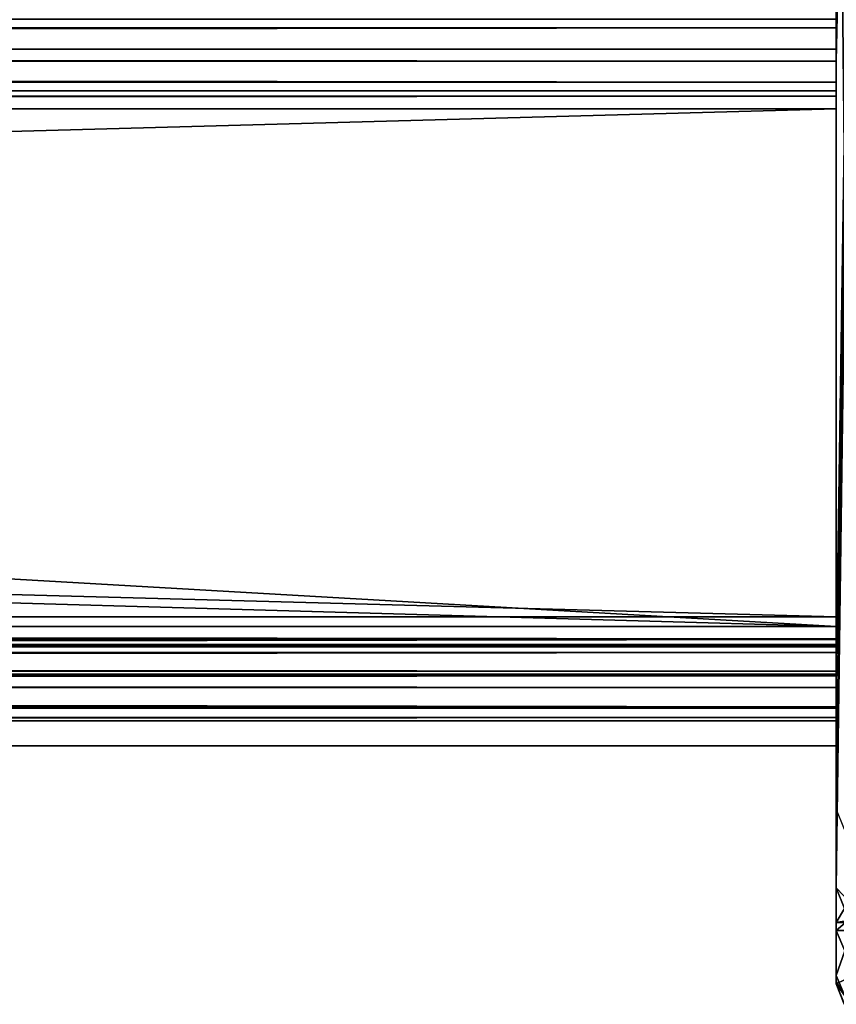
# Model space of a CAD drawing. Units: millimetres. Extents: x -10 to 669, y -7 to 54.
# Drawn here: x 612 to 625, y -3 to 13 of the extents above; entities that cross this region are included whole.
import ezdxf

# ---------------------------------------------------------------- set-up
doc = ezdxf.new("R2010")
doc.units = ezdxf.units.MM
doc.header["$LTSCALE"] = 81.065959
for name, color, linetype in [('100', 7, 'CONTINUOUS'), ('101', 7, 'CONTINUOUS'), ('107', 7, 'CONTINUOUS'), ('108', 7, 'CONTINUOUS'), ('109', 7, 'CONTINUOUS'), ('110', 7, 'CONTINUOUS'), ('127', 7, 'CONTINUOUS'), ('128', 7, 'CONTINUOUS'), ('133', 7, 'CONTINUOUS'), ('134', 7, 'CONTINUOUS'), ('149', 7, 'CONTINUOUS'), ('1631', 7, 'CONTINUOUS'), ('1632', 7, 'CONTINUOUS'), ('183', 7, 'CONTINUOUS'), ('202', 7, 'CONTINUOUS'), ('203', 7, 'CONTINUOUS'), ('204', 7, 'CONTINUOUS'), ('205', 7, 'CONTINUOUS'), ('206', 7, 'CONTINUOUS'), ('207', 7, 'CONTINUOUS'), ('208', 7, 'CONTINUOUS'), ('209', 7, 'CONTINUOUS'), ('210', 7, 'CONTINUOUS'), ('211', 7, 'CONTINUOUS'), ('212', 7, 'CONTINUOUS'), ('213', 7, 'CONTINUOUS'), ('214', 7, 'CONTINUOUS'), ('215', 7, 'CONTINUOUS'), ('216', 7, 'CONTINUOUS'), ('219', 7, 'CONTINUOUS'), ('220', 7, 'CONTINUOUS'), ('221', 7, 'CONTINUOUS'), ('222', 7, 'CONTINUOUS'), ('223', 7, 'CONTINUOUS'), ('224', 7, 'CONTINUOUS'), ('225', 7, 'CONTINUOUS'), ('226', 7, 'CONTINUOUS'), ('227', 7, 'CONTINUOUS'), ('228', 7, 'CONTINUOUS'), ('229', 7, 'CONTINUOUS'), ('230', 7, 'CONTINUOUS'), ('241', 7, 'CONTINUOUS'), ('242', 7, 'CONTINUOUS'), ('243', 7, 'CONTINUOUS'), ('244', 7, 'CONTINUOUS'), ('245', 7, 'CONTINUOUS')]:
    doc.layers.add(name, color=color, linetype=linetype)

msp = doc.modelspace()

# ---------------------------------------------------------------- linework, layer by layer
at = {"layer": '100', "linetype": 'Continuous'}
for points in [[(625.4, -2.033, 1947), (625.4, -1.9, 1947), (625.547, -1.907, 1946.646), (625.4, -2.033, 1947)], [(625.546, -2.033, 1946.646), (625.4, -2.033, 1947), (625.547, -1.907, 1946.646), (625.546, -2.033, 1946.646)]]:
    msp.add_3dface(points, dxfattribs=at)
at = {"layer": '101', "linetype": 'Continuous'}
for points in [[(625.547, -1.907, 1946.646), (625.4, -1.9, 1947), (647.15, -2.4, 1950), (625.547, -1.907, 1946.646)], [(647.15, -2.4, 1950), (625.4, -1.9, 1947), (625.4, -1.9, 1950), (647.15, -2.4, 1950)]]:
    msp.add_3dface(points, dxfattribs=at)
at = {"layer": '107', "linetype": 'Continuous'}
msp.add_3dface([(625.4, -2.033, 1947), (625.546, -2.033, 1946.646), (625.544, -2.373, 1946.915), (625.4, -2.033, 1947)], dxfattribs=at)
at = {"layer": '108', "linetype": 'Continuous'}
for points in [[(625.4, -2.033, 1947), (625.544, -2.373, 1946.915), (625.4, -2.789, 1950.024), (625.4, -2.033, 1947)], [(625.4, -2.789, 1950.024), (625.544, -2.373, 1946.915), (625.544, -3.13, 1949.939), (625.4, -2.789, 1950.024)]]:
    msp.add_3dface(points, dxfattribs=at)
at = {"layer": '109', "linetype": 'Continuous'}
for points in [[(625.4, 32.874), (625.4, -1.322, 975), (625.4, 32.874, 975.75), (625.4, 32.874)], [(625.4, -1.322, 975), (625.4, 32.874), (625.4, 21.5, 36.5), (625.4, -1.322, 975)], [(625.4, -1.322, 975), (625.4, -1.322, 1950), (625.4, 32.874, 975.75), (625.4, -1.322, 975)], [(625.4, 32.874, 975.75), (625.4, -1.322, 1950), (625.4, 1.471, 1908.718), (625.4, 32.874, 975.75)], [(625.4, 32.874, 975.75), (625.4, 1.471, 1908.718), (625.4, 1.702, 1908.208), (625.4, 32.874, 975.75)], [(625.4, 21, 1913), (625.4, 32.874, 975.75), (625.4, 3.048, 1913), (625.4, 21, 1913)], [(625.4, 3.048, 1913), (625.4, 32.874, 975.75), (625.4, 3.048, 1908.75), (625.4, 3.048, 1913)], [(625.4, 3.048, 1908.75), (625.4, 32.874, 975.75), (625.4, 2.828, 1908.22), (625.4, 3.048, 1908.75)], [(625.4, 32.874, 975.75), (625.4, 2.298, 1908), (625.4, 2.828, 1908.22), (625.4, 32.874, 975.75)], [(625.4, 2.298, 1908), (625.4, 32.874, 975.75), (625.4, 2.221, 1908), (625.4, 2.298, 1908)], [(625.4, 2.221, 1908), (625.4, 32.874, 975.75), (625.4, 1.702, 1908.208), (625.4, 2.221, 1908)], [(625.4, 23.8, 1951.5), (625.4, 21, 1950), (625.4, -2.924, 1951.116), (625.4, 23.8, 1951.5)], [(625.4, 23.8, 1952), (625.4, 23.8, 1951.5), (625.4, -2.924, 1952), (625.4, 23.8, 1952)], [(625.4, -2.924, 1952), (625.4, 23.8, 1951.5), (625.4, -2.924, 1951.116), (625.4, -2.924, 1952)], [(625.4, -1.322, 975), (625.4, 21.5, 36.5), (625.4, 21.354, 36.853), (625.4, -1.322, 975)], [(625.4, 21, 37), (625.4, -1.322, 975), (625.4, 21.354, 36.853), (625.4, 21, 37)], [(625.4, 2.298, 42), (625.4, -1.322, 975), (625.4, 21, 37), (625.4, 2.298, 42)], [(625.4, 2.828, 41.78), (625.4, 2.298, 42), (625.4, 21, 37), (625.4, 2.828, 41.78)], [(625.4, 3.048, 41.25), (625.4, 2.828, 41.78), (625.4, 21, 37), (625.4, 3.048, 41.25)], [(625.4, 3.048, 37), (625.4, 3.048, 41.25), (625.4, 21, 37), (625.4, 3.048, 37)], [(625.4, 21, 1950), (625.4, 20.8, 1950), (625.4, -2.89, 1950.566), (625.4, 21, 1950)], [(625.4, -2.924, 1951.116), (625.4, 21, 1950), (625.4, -2.89, 1950.566), (625.4, -2.924, 1951.116)], [(625.4, 20.8), (625.4, 12.699), (625.4, 13.053, 0.147), (625.4, 20.8)], [(625.4, 20.447, 0.147), (625.4, 20.8), (625.4, 13.053, 0.147), (625.4, 20.447, 0.147)], [(625.4, 12.699, 1950), (625.4, 20.8, 1950), (625.4, 20.447, 1949.853), (625.4, 12.699, 1950)], [(625.4, 20.8, 1950), (625.4, 12.699, 1950), (625.4, -2.789, 1950.024), (625.4, 20.8, 1950)], [(625.4, -2.789, 1950.024), (625.4, -2.89, 1950.566), (625.4, 20.8, 1950), (625.4, -2.789, 1950.024)], [(625.4, 13.199, 0.5), (625.4, 20.447, 0.147), (625.4, 13.053, 0.147), (625.4, 13.199, 0.5)], [(625.4, 13.053, 1949.853), (625.4, 12.699, 1950), (625.4, 20.447, 1949.853), (625.4, 13.053, 1949.853)], [(625.4, 20.3, 1949.5), (625.4, 13.053, 1949.853), (625.4, 20.447, 1949.853), (625.4, 20.3, 1949.5)], [(625.4, 13.199, 1949.5), (625.4, 13.053, 1949.853), (625.4, 20.3, 1949.5), (625.4, 13.199, 1949.5)], [(625.4, 12.699, 1950), (625.4, 12.499, 1950), (625.4, -2.789, 1950.024), (625.4, 12.699, 1950)], [(625.4, 12.499), (625.4, 2.247, 0), (625.4, 2.61, 0.156), (625.4, 12.499)], [(625.4, 12.146, 0.147), (625.4, 12.499), (625.4, 2.61, 0.156), (625.4, 12.146, 0.147)], [(625.4, 2.247, 1950), (625.4, 12.499, 1950), (625.4, 12.146, 1949.853), (625.4, 2.247, 1950)], [(625.4, 12.499, 1950), (625.4, 2.247, 1950), (625.4, -2.789, 1950.024), (625.4, 12.499, 1950)], [(625.4, 11.999, 0.5), (625.4, 12.146, 0.147), (625.4, 2.61, 0.156), (625.4, 11.999, 0.5)], [(625.4, 2.61, 1949.844), (625.4, 2.247, 1950), (625.4, 12.146, 1949.853), (625.4, 2.61, 1949.844)], [(625.4, 11.999, 1949.5), (625.4, 2.61, 1949.844), (625.4, 12.146, 1949.853), (625.4, 11.999, 1949.5)], [(625.4, 11.999, 1.5), (625.4, 11.999, 0.5), (625.4, 2.706, 1.3), (625.4, 11.999, 1.5)], [(625.4, 2.706, 1.3), (625.4, 11.999, 0.5), (625.4, 2.726, 0.911), (625.4, 2.706, 1.3)], [(625.4, 11.999, 0.5), (625.4, 2.747, 0.527), (625.4, 2.726, 0.911), (625.4, 11.999, 0.5)], [(625.4, 2.747, 0.527), (625.4, 11.999, 0.5), (625.4, 2.61, 0.156), (625.4, 2.747, 0.527)], [(625.4, 11.912, 1.712), (625.4, 11.999, 1.5), (625.4, 2.842, 1.642), (625.4, 11.912, 1.712)], [(625.4, 11.999, 1.5), (625.4, 2.706, 1.3), (625.4, 2.842, 1.642), (625.4, 11.999, 1.5)], [(625.4, 2.747, 1949.473), (625.4, 2.61, 1949.844), (625.4, 11.999, 1949.5), (625.4, 2.747, 1949.473)], [(625.4, 2.726, 1949.089), (625.4, 2.747, 1949.473), (625.4, 11.999, 1948.5), (625.4, 2.726, 1949.089)], [(625.4, 11.999, 1948.5), (625.4, 2.747, 1949.473), (625.4, 11.999, 1949.5), (625.4, 11.999, 1948.5)], [(625.4, 2.706, 1948.7), (625.4, 2.726, 1949.089), (625.4, 11.999, 1948.5), (625.4, 2.706, 1948.7)], [(625.4, 2.842, 1948.358), (625.4, 2.706, 1948.7), (625.4, 11.999, 1948.5), (625.4, 2.842, 1948.358)], [(625.4, 2.842, 1948.358), (625.4, 11.999, 1948.5), (625.4, 11.912, 1948.288), (625.4, 2.842, 1948.358)], [(625.4, 11.699, 1.8), (625.4, 11.912, 1.712), (625.4, 3.206, 1.8), (625.4, 11.699, 1.8)], [(625.4, 3.206, 1.8), (625.4, 11.912, 1.712), (625.4, 2.842, 1.642), (625.4, 3.206, 1.8)], [(625.4, 11.699, 1948.2), (625.4, 2.842, 1948.358), (625.4, 11.912, 1948.288), (625.4, 11.699, 1948.2)], [(625.4, 3.206, 1948.2), (625.4, 2.842, 1948.358), (625.4, 11.699, 1948.2), (625.4, 3.206, 1948.2)], [(625.4, 2.221, 42), (625.4, -1.322, 975), (625.4, 2.298, 42), (625.4, 2.221, 42)], [(625.4, 2.247, 1950), (625.4, 2.026, 1950), (625.4, -2.789, 1950.024), (625.4, 2.247, 1950)], [(625.4, -1.322, 975), (625.4, 2.221, 42), (625.4, 1.702, 41.792), (625.4, -1.322, 975)], [(625.4, 2.026), (625.4, -1.322), (625.4, 1.68, 0.139), (625.4, 2.026)], [(625.4, -1.322, 1950), (625.4, 2.026, 1950), (625.4, 1.68, 1949.861), (625.4, -1.322, 1950)], [(625.4, 2.026, 1950), (625.4, -1.322, 1950), (625.4, -2.789, 1950.024), (625.4, 2.026, 1950)], [(625.4, 1.471, 41.282), (625.4, -1.322, 975), (625.4, 1.702, 41.792), (625.4, 1.471, 41.282)], [(625.4, -1.322), (625.4, 1.526, 0.477), (625.4, 1.68, 0.139), (625.4, -1.322)], [(625.4, 1.526, 1949.523), (625.4, -1.322, 1950), (625.4, 1.68, 1949.861), (625.4, 1.526, 1949.523)], [(625.4, 1.526, 0.477), (625.4, -1.322), (625.4, 1.049, 20.879), (625.4, 1.526, 0.477)], [(625.4, -1.322, 1950), (625.4, 1.526, 1949.523), (625.4, 1.049, 1929.121), (625.4, -1.322, 1950)], [(625.4, -1.322, 975), (625.4, 1.471, 41.282), (625.4, 1.049, 20.879), (625.4, -1.322, 975)], [(625.4, -1.322, 1950), (625.4, 1.049, 1929.121), (625.4, 1.471, 1908.718), (625.4, -1.322, 1950)], [(625.4, -1.322), (625.4, -1.322, 975), (625.4, 1.049, 20.879), (625.4, -1.322)], [(625.4, -1.322, 1950), (625.4, -1.9, 1950), (625.4, -2.789, 1950.024), (625.4, -1.322, 1950)], [(625.4, -1.9, 1947), (625.4, -2.033, 1947), (625.4, -2.789, 1950.024), (625.4, -1.9, 1947)], [(625.4, -1.9, 1950), (625.4, -1.9, 1947), (625.4, -2.789, 1950.024), (625.4, -1.9, 1950)]]:
    msp.add_3dface(points, dxfattribs=at)
at = {"layer": '110', "linetype": 'Continuous'}
for points in [[(625.4, -1.322, 1950), (625.539, -1.668, 1950), (625.4, -1.9, 1950), (625.4, -1.322, 1950)], [(625.539, -1.668, 1950), (625.878, -1.822, 1950), (625.4, -1.9, 1950), (625.539, -1.668, 1950)], [(625.878, -1.822, 1950), (647.139, -2.3, 1950), (625.4, -1.9, 1950), (625.878, -1.822, 1950)], [(647.139, -2.3, 1950), (647.15, -2.4, 1950), (625.4, -1.9, 1950), (647.139, -2.3, 1950)]]:
    msp.add_3dface(points, dxfattribs=at)
at = {"layer": '127', "linetype": 'Continuous'}
msp.add_3dface([(625.4, -2.924, 1952), (625.538, -3.269, 1952), (625.676, -2.792, 1952.69), (625.4, -2.924, 1952)], dxfattribs=at)
at = {"layer": '128', "linetype": 'Continuous'}
for points in [[(625.4, -2.924, 1952), (625.4, -2.924, 1951.116), (625.534, -3.264, 1951.116), (625.4, -2.924, 1952)], [(625.538, -3.269, 1952), (625.4, -2.924, 1952), (625.534, -3.264, 1951.116), (625.538, -3.269, 1952)]]:
    msp.add_3dface(points, dxfattribs=at)
at = {"layer": '133', "linetype": 'Continuous'}
for points in [[(625.4, -2.789, 1950.024), (625.544, -3.13, 1949.939), (625.4, -2.89, 1950.566), (625.4, -2.789, 1950.024)], [(625.544, -3.13, 1949.939), (625.4, -2.924, 1951.116), (625.4, -2.89, 1950.566), (625.544, -3.13, 1949.939)], [(625.4, -2.924, 1951.116), (625.544, -3.13, 1949.939), (625.534, -3.264, 1951.116), (625.4, -2.924, 1951.116)]]:
    msp.add_3dface(points, dxfattribs=at)
at = {"layer": '134', "linetype": 'Continuous'}
for points in [[(625.4, 23.8, 1952), (625.4, -2.924, 1952), (625.676, -2.792, 1952.69), (625.4, 23.8, 1952)], [(625.4, 23.8, 1952), (625.676, -2.792, 1952.69), (625.676, 23.662, 1952.69), (625.4, 23.8, 1952)]]:
    msp.add_3dface(points, dxfattribs=at)
at = {"layer": '149', "linetype": 'Continuous'}
for points in [[(625.4, 2.247, 0), (625.4, 12.499), (625.885, 34.359), (625.4, 2.247, 0)], [(625.885, 34.359), (625.4, 12.499), (625.4, 12.699), (625.885, 34.359)], [(625.4, 2.026), (625.4, 2.247, 0), (625.885, 34.359), (625.4, 2.026)], [(625.4, -1.322), (625.4, 2.026), (625.885, 34.359), (625.4, -1.322)], [(625.539, -1.668), (625.4, -1.322), (625.885, 34.359), (625.539, -1.668)], [(625.885, 34.359), (625.4, 12.699), (625.4, 20.8), (625.885, 34.359)], [(625.4, 12.499), (312.7, 12.499), (625.4, 12.699), (625.4, 12.499)], [(625.4, 12.699), (312.7, 12.499), (312.7, 12.699), (625.4, 12.699)], [(312.7, 2.247), (625.4, 2.247, 0), (312.7, 2.026), (312.7, 2.247)], [(312.7, 2.026), (625.4, 2.247, 0), (625.4, 2.026), (312.7, 2.026)]]:
    msp.add_3dface(points, dxfattribs=at)
at = {"layer": '1631', "linetype": 'Continuous'}
for points in [[(625.4, 32.874), (625.883, 34.357), (625.4, 0), (625.4, 32.874)], [(625.4, 0), (625.883, 34.357), (625.538, -0.345), (625.4, 0)]]:
    msp.add_3dface(points, dxfattribs=at)
at = {"layer": '1632', "linetype": 'Continuous'}
for points in [[(625.4, 21.5, 36.5), (625.4, 21.354, 36.853), (625.4, 2.37, 35.8), (625.4, 21.5, 36.5)], [(625.4, 21.5, 36.5), (625.4, 2.37, 35.8), (625.4, 8.696, 35.8), (625.4, 21.5, 36.5)], [(625.4, 19.9, 35.8), (625.4, 21.5, 36.5), (625.4, 11.475, 35.8), (625.4, 19.9, 35.8)], [(625.4, 11.475, 35.8), (625.4, 21.5, 36.5), (625.4, 8.696, 35.8), (625.4, 11.475, 35.8)], [(625.4, 21.354, 36.853), (625.4, 21, 37), (625.4, 2.37, 35.8), (625.4, 21.354, 36.853)], [(625.4, 21, 37), (625.4, 3.048, 37), (625.4, 2.37, 35.8), (625.4, 21, 37)], [(625.4, 11.699, 1.8), (625.4, 13.499, 1.8), (625.4, 19.9, 2.9), (625.4, 11.699, 1.8)], [(625.4, 3.206, 1.8), (625.4, 11.699, 1.8), (625.4, 19.9, 2.9), (625.4, 3.206, 1.8)], [(625.4, 10.073, 2.602), (625.4, 3.206, 1.8), (625.4, 19.9, 2.9), (625.4, 10.073, 2.602)], [(625.4, 13.181, 2.9), (625.4, 10.073, 2.602), (625.4, 19.9, 2.9), (625.4, 13.181, 2.9)], [(625.4, 13.292, 1.717), (625.4, 13.499, 1.8), (625.4, 11.917, 1.707), (625.4, 13.292, 1.717)], [(625.4, 11.917, 1.707), (625.4, 13.499, 1.8), (625.4, 11.699, 1.8), (625.4, 11.917, 1.707)], [(625.4, 13.199, 1.5), (625.4, 13.292, 1.717), (625.4, 11.999, 1.5), (625.4, 13.199, 1.5)], [(625.4, 11.999, 1.5), (625.4, 13.292, 1.717), (625.4, 11.917, 1.707), (625.4, 11.999, 1.5)], [(625.4, 13.199, 0.5), (625.4, 13.199, 1.5), (625.4, 11.999, 0.5), (625.4, 13.199, 0.5)], [(625.4, 11.999, 0.5), (625.4, 13.199, 1.5), (625.4, 11.999, 1.5), (625.4, 11.999, 0.5)], [(625.4, 13.062, 0.155), (625.4, 13.199, 0.5), (625.4, 12.154, 0.138), (625.4, 13.062, 0.155)], [(625.4, 12.154, 0.138), (625.4, 13.199, 0.5), (625.4, 11.999, 0.5), (625.4, 12.154, 0.138)], [(625.4, 10.498, 2.973), (625.4, 10.073, 2.602), (625.4, 13.181, 2.9), (625.4, 10.498, 2.973)], [(625.4, 12.927, 2.982), (625.4, 10.498, 2.973), (625.4, 13.181, 2.9), (625.4, 12.927, 2.982)], [(625.4, 11.854, 4.191), (625.4, 11.547, 4.104), (625.4, 13.1, 4.5), (625.4, 11.854, 4.191)], [(625.4, 13.1, 4.5), (625.4, 11.547, 4.104), (625.4, 13.039, 3.897), (625.4, 13.1, 4.5)], [(625.4, 12, 4.5), (625.4, 11.854, 4.191), (625.4, 13.1, 4.5), (625.4, 12, 4.5)], [(625.4, 12.914, 5.539), (625.4, 12, 4.5), (625.4, 13.1, 4.5), (625.4, 12.914, 5.539)], [(625.4, 13.1, 32.5), (625.4, 12.623, 34.12), (625.4, 12, 32.5), (625.4, 13.1, 32.5)], [(625.4, 12.914, 31.461), (625.4, 13.1, 32.5), (625.4, 11.24, 31.525), (625.4, 12.914, 31.461)], [(625.4, 11.24, 31.525), (625.4, 13.1, 32.5), (625.4, 11.425, 31.797), (625.4, 11.24, 31.525)], [(625.4, 11.425, 31.797), (625.4, 13.1, 32.5), (625.4, 11.547, 32.104), (625.4, 11.425, 31.797)], [(625.4, 11.547, 32.104), (625.4, 13.1, 32.5), (625.4, 11.854, 32.191), (625.4, 11.547, 32.104)], [(625.4, 11.854, 32.191), (625.4, 13.1, 32.5), (625.4, 12, 32.5), (625.4, 11.854, 32.191)], [(625.4, 12.699), (625.4, 13.062, 0.155), (625.4, 12.499), (625.4, 12.699)], [(625.4, 12.499), (625.4, 13.062, 0.155), (625.4, 12.154, 0.138), (625.4, 12.499)], [(625.4, 11.547, 4.104), (625.4, 11.16, 3.439), (625.4, 13.039, 3.897), (625.4, 11.547, 4.104)], [(625.4, 13.039, 3.897), (625.4, 11.16, 3.439), (625.4, 12.858, 3.318), (625.4, 13.039, 3.897)], [(625.4, 10.494, 3.069), (625.4, 10.498, 2.973), (625.4, 12.927, 2.982), (625.4, 10.494, 3.069)], [(625.4, 12.833, 3.2), (625.4, 10.494, 3.069), (625.4, 12.927, 2.982), (625.4, 12.833, 3.2)], [(625.4, 11.906, 4.758), (625.4, 12, 4.5), (625.4, 12.914, 5.539), (625.4, 11.906, 4.758)], [(625.4, 11.653, 4.896), (625.4, 11.906, 4.758), (625.4, 12.914, 5.539), (625.4, 11.653, 4.896)], [(625.4, 11.547, 4.896), (625.4, 11.653, 4.896), (625.4, 12.914, 5.539), (625.4, 11.547, 4.896)], [(625.4, 11.425, 5.203), (625.4, 11.547, 4.896), (625.4, 12.914, 5.539), (625.4, 11.425, 5.203)], [(625.4, 11.24, 5.475), (625.4, 11.425, 5.203), (625.4, 12.914, 5.539), (625.4, 11.24, 5.475)], [(625.4, 11.107, 5.702), (625.4, 11.24, 5.475), (625.4, 12.914, 5.539), (625.4, 11.107, 5.702)], [(625.4, 12.38, 6.449), (625.4, 11.107, 5.702), (625.4, 12.914, 5.539), (625.4, 12.38, 6.449)], [(625.4, 12.38, 30.551), (625.4, 12.914, 31.461), (625.4, 11.06, 31.038), (625.4, 12.38, 30.551)], [(625.4, 11.06, 31.038), (625.4, 12.914, 31.461), (625.4, 11.107, 31.298), (625.4, 11.06, 31.038)], [(625.4, 11.107, 31.298), (625.4, 12.914, 31.461), (625.4, 11.24, 31.525), (625.4, 11.107, 31.298)], [(625.4, 11.16, 3.439), (625.4, 10.494, 3.069), (625.4, 12.858, 3.318), (625.4, 11.16, 3.439)], [(625.4, 12.858, 3.318), (625.4, 10.494, 3.069), (625.4, 12.839, 3.26), (625.4, 12.858, 3.318)], [(625.4, 12.839, 3.26), (625.4, 10.494, 3.069), (625.4, 12.833, 3.2), (625.4, 12.839, 3.26)], [(625.4, 12.623, 34.12), (625.4, 11.361, 35.222), (625.4, 10.127, 34.398), (625.4, 12.623, 34.12)], [(625.4, 12, 32.5), (625.4, 12.623, 34.12), (625.4, 11.906, 32.758), (625.4, 12, 32.5)], [(625.4, 11.906, 32.758), (625.4, 12.623, 34.12), (625.4, 11.653, 32.896), (625.4, 11.906, 32.758)], [(625.4, 11.653, 32.896), (625.4, 12.623, 34.12), (625.4, 11.547, 32.896), (625.4, 11.653, 32.896)], [(625.4, 11.547, 32.896), (625.4, 12.623, 34.12), (625.4, 11.159, 33.561), (625.4, 11.547, 32.896)], [(625.4, 11.159, 33.561), (625.4, 12.623, 34.12), (625.4, 10.52, 33.935), (625.4, 11.159, 33.561)], [(625.4, 10.52, 33.935), (625.4, 12.623, 34.12), (625.4, 10.127, 34.398), (625.4, 10.52, 33.935)], [(625.4, 11.06, 5.962), (625.4, 11.107, 5.702), (625.4, 12.38, 6.449), (625.4, 11.06, 5.962)], [(625.4, 11.551, 6.666), (625.4, 11.06, 5.962), (625.4, 12.38, 6.449), (625.4, 11.551, 6.666)], [(625.4, 11.55, 30.334), (625.4, 12.38, 30.551), (625.4, 11.06, 31.038), (625.4, 11.55, 30.334)], [(625.4, 11.268, 35.717), (625.4, 11.475, 35.8), (625.4, 8.935, 35.715), (625.4, 11.268, 35.717)], [(625.4, 8.935, 35.715), (625.4, 11.475, 35.8), (625.4, 8.696, 35.8), (625.4, 8.935, 35.715)], [(625.4, 11.361, 35.222), (625.4, 11.228, 35.331), (625.4, 8.85, 35.227), (625.4, 11.361, 35.222)], [(625.4, 10.127, 34.398), (625.4, 11.361, 35.222), (625.4, 7.576, 34.12), (625.4, 10.127, 34.398)], [(625.4, 7.576, 34.12), (625.4, 11.361, 35.222), (625.4, 8.85, 35.227), (625.4, 7.576, 34.12)], [(625.4, 11.175, 35.5), (625.4, 11.268, 35.717), (625.4, 9.025, 35.5), (625.4, 11.175, 35.5)], [(625.4, 9.025, 35.5), (625.4, 11.268, 35.717), (625.4, 8.935, 35.715), (625.4, 9.025, 35.5)], [(625.4, 11.228, 35.331), (625.4, 11.175, 35.5), (625.4, 8.976, 35.335), (625.4, 11.228, 35.331)], [(625.4, 8.85, 35.227), (625.4, 11.228, 35.331), (625.4, 8.976, 35.335), (625.4, 8.85, 35.227)], [(625.4, 8.976, 35.335), (625.4, 11.175, 35.5), (625.4, 9.025, 35.5), (625.4, 8.976, 35.335)], [(625.4, 9.702, 34.027), (625.4, 10.127, 34.398), (625.4, 7.576, 34.12), (625.4, 9.702, 34.027)], [(625.4, 7.067, 2.9), (625.4, 3.206, 1.8), (625.4, 10.073, 2.602), (625.4, 7.067, 2.9)], [(625.4, 9.68, 3.065), (625.4, 7.067, 2.9), (625.4, 10.073, 2.602), (625.4, 9.68, 3.065)], [(625.4, 9.706, 33.931), (625.4, 9.702, 34.027), (625.4, 7.1, 32.5), (625.4, 9.706, 33.931)], [(625.4, 9.04, 33.561), (625.4, 9.706, 33.931), (625.4, 7.1, 32.5), (625.4, 9.04, 33.561)], [(625.4, 7.1, 32.5), (625.4, 9.702, 34.027), (625.4, 7.576, 34.12), (625.4, 7.1, 32.5)], [(625.4, 7.274, 2.983), (625.4, 7.067, 2.9), (625.4, 9.68, 3.065), (625.4, 7.274, 2.983)], [(625.4, 7.367, 3.2), (625.4, 7.274, 2.983), (625.4, 9.68, 3.065), (625.4, 7.367, 3.2)], [(625.4, 9.041, 3.439), (625.4, 7.367, 3.2), (625.4, 9.68, 3.065), (625.4, 9.041, 3.439)], [(625.4, 7.82, 6.449), (625.4, 7.286, 5.539), (625.4, 9.14, 5.962), (625.4, 7.82, 6.449)], [(625.4, 9.14, 5.962), (625.4, 7.286, 5.539), (625.4, 9.093, 5.702), (625.4, 9.14, 5.962)], [(625.4, 8.65, 6.666), (625.4, 7.82, 6.449), (625.4, 9.14, 5.962), (625.4, 8.65, 6.666)], [(625.4, 9.14, 31.038), (625.4, 9.093, 31.298), (625.4, 7.82, 30.551), (625.4, 9.14, 31.038)], [(625.4, 8.649, 30.334), (625.4, 9.14, 31.038), (625.4, 7.82, 30.551), (625.4, 8.649, 30.334)], [(625.4, 9.093, 5.702), (625.4, 7.286, 5.539), (625.4, 8.96, 5.475), (625.4, 9.093, 5.702)], [(625.4, 9.093, 31.298), (625.4, 8.96, 31.525), (625.4, 7.286, 31.461), (625.4, 9.093, 31.298)], [(625.4, 7.82, 30.551), (625.4, 9.093, 31.298), (625.4, 7.286, 31.461), (625.4, 7.82, 30.551)], [(625.4, 7.346, 3.309), (625.4, 7.367, 3.2), (625.4, 9.041, 3.439), (625.4, 7.346, 3.309)], [(625.4, 7.161, 3.897), (625.4, 7.346, 3.309), (625.4, 9.041, 3.439), (625.4, 7.161, 3.897)], [(625.4, 8.653, 4.104), (625.4, 7.161, 3.897), (625.4, 9.041, 3.439), (625.4, 8.653, 4.104)], [(625.4, 8.653, 32.896), (625.4, 9.04, 33.561), (625.4, 7.1, 32.5), (625.4, 8.653, 32.896)], [(625.4, 7.286, 5.539), (625.4, 7.1, 4.5), (625.4, 8.96, 5.475), (625.4, 7.286, 5.539)], [(625.4, 8.96, 5.475), (625.4, 7.1, 4.5), (625.4, 8.775, 5.203), (625.4, 8.96, 5.475)], [(625.4, 8.96, 31.525), (625.4, 8.775, 31.797), (625.4, 7.286, 31.461), (625.4, 8.96, 31.525)], [(625.4, 8.775, 5.203), (625.4, 7.1, 4.5), (625.4, 8.653, 4.896), (625.4, 8.775, 5.203)], [(625.4, 8.775, 31.797), (625.4, 8.653, 32.104), (625.4, 7.286, 31.461), (625.4, 8.775, 31.797)], [(625.4, 8.547, 4.104), (625.4, 7.161, 3.897), (625.4, 8.653, 4.104), (625.4, 8.547, 4.104)], [(625.4, 8.653, 4.896), (625.4, 7.1, 4.5), (625.4, 8.346, 4.809), (625.4, 8.653, 4.896)], [(625.4, 8.346, 32.809), (625.4, 8.653, 32.896), (625.4, 7.1, 32.5), (625.4, 8.346, 32.809)], [(625.4, 8.653, 32.104), (625.4, 8.547, 32.104), (625.4, 7.286, 31.461), (625.4, 8.653, 32.104)], [(625.4, 8.294, 4.242), (625.4, 7.161, 3.897), (625.4, 8.547, 4.104), (625.4, 8.294, 4.242)], [(625.4, 8.547, 32.104), (625.4, 8.294, 32.242), (625.4, 7.286, 31.461), (625.4, 8.547, 32.104)], [(625.4, 8.346, 4.809), (625.4, 7.1, 4.5), (625.4, 8.2, 4.5), (625.4, 8.346, 4.809)], [(625.4, 8.2, 32.5), (625.4, 8.346, 32.809), (625.4, 7.1, 32.5), (625.4, 8.2, 32.5)], [(625.4, 7.1, 4.5), (625.4, 7.161, 3.897), (625.4, 8.294, 4.242), (625.4, 7.1, 4.5)], [(625.4, 8.2, 4.5), (625.4, 7.1, 4.5), (625.4, 8.294, 4.242), (625.4, 8.2, 4.5)], [(625.4, 8.294, 32.242), (625.4, 8.2, 32.5), (625.4, 7.286, 31.461), (625.4, 8.294, 32.242)], [(625.4, 7.286, 31.461), (625.4, 8.2, 32.5), (625.4, 7.1, 32.5), (625.4, 7.286, 31.461)], [(625.4, 3.004, 2.9), (625.4, 3.206, 1.8), (625.4, 7.067, 2.9), (625.4, 3.004, 2.9)], [(625.4, 2.861, 1.663), (625.4, 3.206, 1.8), (625.4, 3.004, 2.9), (625.4, 2.861, 1.663)], [(625.4, 1.471, 41.282), (625.4, 1.154, 31.393), (625.4, 3.048, 41.25), (625.4, 1.471, 41.282)], [(625.4, 3.048, 41.25), (625.4, 1.154, 31.393), (625.4, 2.37, 35.8), (625.4, 3.048, 41.25)], [(625.4, 2.828, 41.78), (625.4, 1.471, 41.282), (625.4, 3.048, 41.25), (625.4, 2.828, 41.78)], [(625.4, 3.048, 37), (625.4, 3.048, 41.25), (625.4, 2.37, 35.8), (625.4, 3.048, 37)], [(625.4, 1.526, 0.477), (625.4, 2.861, 1.663), (625.4, 3.004, 2.9), (625.4, 1.526, 0.477)], [(625.4, 2.649, 3.047), (625.4, 1.526, 0.477), (625.4, 3.004, 2.9), (625.4, 2.649, 3.047)], [(625.4, 2.705, 1.296), (625.4, 2.861, 1.663), (625.4, 1.526, 0.477), (625.4, 2.705, 1.296)], [(625.4, 1.702, 41.791), (625.4, 1.471, 41.282), (625.4, 2.828, 41.78), (625.4, 1.702, 41.791)], [(625.4, 2.298, 42), (625.4, 1.702, 41.791), (625.4, 2.828, 41.78), (625.4, 2.298, 42)], [(625.4, 2.747, 0.527), (625.4, 2.727, 0.899), (625.4, 1.526, 0.477), (625.4, 2.747, 0.527)], [(625.4, 2.62, 0.166), (625.4, 2.747, 0.527), (625.4, 1.526, 0.477), (625.4, 2.62, 0.166)], [(625.4, 2.727, 0.899), (625.4, 2.705, 1.296), (625.4, 1.526, 0.477), (625.4, 2.727, 0.899)], [(625.4, 2.504, 3.38), (625.4, 1.526, 0.477), (625.4, 2.649, 3.047), (625.4, 2.504, 3.38)], [(625.4, 2.247, 0), (625.4, 2.62, 0.166), (625.4, 2.026, 0), (625.4, 2.247, 0)], [(625.4, 2.026, 0), (625.4, 2.62, 0.166), (625.4, 1.688, 0.131), (625.4, 2.026, 0)], [(625.4, 1.688, 0.131), (625.4, 2.62, 0.166), (625.4, 1.526, 0.477), (625.4, 1.688, 0.131)], [(625.4, 1.168, 10.986), (625.4, 1.526, 0.477), (625.4, 2.504, 3.38), (625.4, 1.168, 10.986)], [(625.4, 2.237, 12.438), (625.4, 1.168, 10.986), (625.4, 2.504, 3.38), (625.4, 2.237, 12.438)], [(625.4, 2.37, 35.8), (625.4, 1.154, 31.393), (625.4, 2.204, 28.651), (625.4, 2.37, 35.8)], [(625.4, 2.221, 42), (625.4, 1.702, 41.791), (625.4, 2.298, 42), (625.4, 2.221, 42)], [(625.4, 2.148, 21.5), (625.4, 1.168, 10.986), (625.4, 2.237, 12.438), (625.4, 2.148, 21.5)], [(625.4, 1.154, 31.393), (625.4, 1.048, 21.5), (625.4, 2.204, 28.651), (625.4, 1.154, 31.393)], [(625.4, 2.204, 28.651), (625.4, 1.048, 21.5), (625.4, 2.148, 21.5), (625.4, 2.204, 28.651)], [(625.4, 1.048, 21.5), (625.4, 1.168, 10.986), (625.4, 2.148, 21.5), (625.4, 1.048, 21.5)]]:
    msp.add_3dface(points, dxfattribs=at)
at = {"layer": '183', "linetype": 'Continuous'}
for points in [[(625.4, -1.322), (625.539, -1.668), (625.4, -1.322, 975), (625.4, -1.322)], [(625.878, -1.822), (625.878, -1.822, 1950), (625.4, -1.322, 975), (625.878, -1.822)], [(625.539, -1.668), (625.878, -1.822), (625.4, -1.322, 975), (625.539, -1.668)], [(625.4, -1.322, 1950), (625.4, -1.322, 975), (625.539, -1.668, 1950), (625.4, -1.322, 1950)], [(625.539, -1.668, 1950), (625.4, -1.322, 975), (625.878, -1.822, 1950), (625.539, -1.668, 1950)]]:
    msp.add_3dface(points, dxfattribs=at)
at = {"layer": '202', "linetype": 'Continuous'}
for points in [[(625.4, 13.053, 0.147), (0, 13.053, 0.147), (312.7, 13.199, 0.5), (625.4, 13.053, 0.147)], [(312.7, 13.199, 0.5), (625.4, 13.199, 0.5), (625.4, 13.053, 0.147), (312.7, 13.199, 0.5)], [(0, 13.053, 0.147), (625.4, 13.053, 0.147), (312.7, 12.699), (0, 13.053, 0.147)], [(625.4, 12.699), (312.7, 12.699), (625.4, 13.053, 0.147), (625.4, 12.699)]]:
    msp.add_3dface(points, dxfattribs=at)
at = {"layer": '203', "linetype": 'Continuous'}
for points in [[(625.4, 12.146, 0.147), (0, 12.146, 0.147), (312.7, 12.499), (625.4, 12.146, 0.147)], [(312.7, 12.499), (625.4, 12.499), (625.4, 12.146, 0.147), (312.7, 12.499)], [(0, 12.146, 0.147), (625.4, 12.146, 0.147), (312.7, 11.999, 0.5), (0, 12.146, 0.147)], [(625.4, 11.999, 0.5), (312.7, 11.999, 0.5), (625.4, 12.146, 0.147), (625.4, 11.999, 0.5)]]:
    msp.add_3dface(points, dxfattribs=at)
at = {"layer": '204', "linetype": 'Continuous'}
for points in [[(312.7, 11.999, 0.5), (625.4, 11.999, 0.5), (312.7, 11.999, 1.5), (312.7, 11.999, 0.5)], [(312.7, 11.999, 1.5), (625.4, 11.999, 0.5), (625.4, 11.999, 1.5), (312.7, 11.999, 1.5)]]:
    msp.add_3dface(points, dxfattribs=at)
at = {"layer": '205', "linetype": 'Continuous'}
for points in [[(625.4, 11.912, 1.712), (0, 11.912, 1.712), (312.7, 11.999, 1.5), (625.4, 11.912, 1.712)], [(0, 11.912, 1.712), (625.4, 11.912, 1.712), (312.7, 11.699, 1.8), (0, 11.912, 1.712)], [(312.7, 11.999, 1.5), (625.4, 11.999, 1.5), (625.4, 11.912, 1.712), (312.7, 11.999, 1.5)], [(625.4, 11.699, 1.8), (312.7, 11.699, 1.8), (625.4, 11.912, 1.712), (625.4, 11.699, 1.8)]]:
    msp.add_3dface(points, dxfattribs=at)
at = {"layer": '206', "linetype": 'Continuous'}
for points in [[(312.7, 11.699, 1.8), (625.4, 11.699, 1.8), (312.7, 3.206, 1.8), (312.7, 11.699, 1.8)], [(312.7, 3.206, 1.8), (625.4, 11.699, 1.8), (625.4, 3.206, 1.8), (312.7, 3.206, 1.8)]]:
    msp.add_3dface(points, dxfattribs=at)
at = {"layer": '207', "linetype": 'Continuous'}
for points in [[(625.4, 2.842, 1.642), (0, 2.842, 1.642), (312.7, 3.206, 1.8), (625.4, 2.842, 1.642)], [(312.7, 3.206, 1.8), (625.4, 3.206, 1.8), (625.4, 2.842, 1.642), (312.7, 3.206, 1.8)], [(312.7, 2.706, 1.296), (0, 2.842, 1.642), (625.4, 2.842, 1.642), (312.7, 2.706, 1.296)], [(625.4, 2.706, 1.3), (312.7, 2.706, 1.296), (625.4, 2.842, 1.642), (625.4, 2.706, 1.3)]]:
    msp.add_3dface(points, dxfattribs=at)
at = {"layer": '208', "linetype": 'Continuous'}
for points in [[(0, 2.747, 0.527), (0, 2.726, 0.911), (625.4, 2.747, 0.527), (0, 2.747, 0.527)], [(625.4, 2.747, 0.527), (0, 2.726, 0.911), (625.4, 2.726, 0.911), (625.4, 2.747, 0.527)], [(0, 2.726, 0.911), (312.7, 2.706, 1.296), (625.4, 2.726, 0.911), (0, 2.726, 0.911)], [(625.4, 2.706, 1.3), (625.4, 2.726, 0.911), (312.7, 2.706, 1.296), (625.4, 2.706, 1.3)]]:
    msp.add_3dface(points, dxfattribs=at)
at = {"layer": '209', "linetype": 'Continuous'}
for points in [[(0, 2.61, 0.156), (0, 2.747, 0.527), (625.4, 2.61, 0.156), (0, 2.61, 0.156)], [(0, 2.747, 0.527), (625.4, 2.747, 0.527), (625.4, 2.61, 0.156), (0, 2.747, 0.527)], [(0, 2.61, 0.156), (625.4, 2.61, 0.156), (312.7, 2.247), (0, 2.61, 0.156)], [(625.4, 2.247, 0), (312.7, 2.247), (625.4, 2.61, 0.156), (625.4, 2.247, 0)]]:
    msp.add_3dface(points, dxfattribs=at)
at = {"layer": '210', "linetype": 'Continuous'}
for points in [[(625.4, 1.68, 0.139), (0, 1.68, 0.139), (312.7, 2.026), (625.4, 1.68, 0.139)], [(312.7, 2.026), (625.4, 2.026), (625.4, 1.68, 0.139), (312.7, 2.026)], [(0, 1.526, 0.477), (0, 1.68, 0.139), (625.4, 1.526, 0.477), (0, 1.526, 0.477)], [(625.4, 1.526, 0.477), (0, 1.68, 0.139), (625.4, 1.68, 0.139), (625.4, 1.526, 0.477)]]:
    msp.add_3dface(points, dxfattribs=at)
at = {"layer": '211', "linetype": 'Continuous'}
for points in [[(0, 1.049, 20.879), (0, 1.526, 0.477), (625.4, 1.049, 20.879), (0, 1.049, 20.879)], [(0, 1.526, 0.477), (625.4, 1.526, 0.477), (625.4, 1.049, 20.879), (0, 1.526, 0.477)], [(0, 1.471, 41.282), (0, 1.049, 20.879), (625.4, 1.471, 41.282), (0, 1.471, 41.282)], [(625.4, 1.471, 41.282), (0, 1.049, 20.879), (625.4, 1.049, 20.879), (625.4, 1.471, 41.282)]]:
    msp.add_3dface(points, dxfattribs=at)
at = {"layer": '212', "linetype": 'Continuous'}
for points in [[(312.7, 2.221, 42), (0, 1.702, 41.792), (625.4, 2.221, 42), (312.7, 2.221, 42)], [(625.4, 2.221, 42), (0, 1.702, 41.792), (625.4, 1.702, 41.792), (625.4, 2.221, 42)], [(0, 1.702, 41.792), (0, 1.471, 41.282), (625.4, 1.702, 41.792), (0, 1.702, 41.792)], [(0, 1.471, 41.282), (625.4, 1.471, 41.282), (625.4, 1.702, 41.792), (0, 1.471, 41.282)]]:
    msp.add_3dface(points, dxfattribs=at)
at = {"layer": '213', "linetype": 'Continuous'}
for points in [[(312.7, 2.221, 42), (625.4, 2.221, 42), (312.7, 2.298, 42), (312.7, 2.221, 42)], [(312.7, 2.298, 42), (625.4, 2.221, 42), (625.4, 2.298, 42), (312.7, 2.298, 42)]]:
    msp.add_3dface(points, dxfattribs=at)
at = {"layer": '214', "linetype": 'Continuous'}
for points in [[(312.7, 3.048, 41.25), (0, 2.828, 41.78), (625.4, 3.048, 41.25), (312.7, 3.048, 41.25)], [(625.4, 3.048, 41.25), (0, 2.828, 41.78), (625.4, 2.828, 41.78), (625.4, 3.048, 41.25)], [(0, 2.828, 41.78), (0, 2.298, 42), (625.4, 2.828, 41.78), (0, 2.828, 41.78)], [(0, 2.298, 42), (312.7, 2.298, 42), (625.4, 2.828, 41.78), (0, 2.298, 42)], [(312.7, 2.298, 42), (625.4, 2.298, 42), (625.4, 2.828, 41.78), (312.7, 2.298, 42)]]:
    msp.add_3dface(points, dxfattribs=at)
at = {"layer": '215', "linetype": 'Continuous'}
for points in [[(0, 3.048, 37), (312.7, 3.048, 41.25), (625.4, 3.048, 41.25), (0, 3.048, 37)], [(0, 3.048, 37), (625.4, 3.048, 41.25), (625.4, 3.048, 37), (0, 3.048, 37)]]:
    msp.add_3dface(points, dxfattribs=at)
at = {"layer": '216', "linetype": 'Continuous'}
for points in [[(0, 21, 37), (0, 3.048, 37), (625.4, 3.048, 37), (0, 21, 37)], [(0, 21, 37), (625.4, 3.048, 37), (312.7, 21, 37), (0, 21, 37)], [(312.7, 21, 37), (625.4, 3.048, 37), (625.4, 21, 37), (312.7, 21, 37)]]:
    msp.add_3dface(points, dxfattribs=at)
at = {"layer": '219', "linetype": 'Continuous'}
for points in [[(0, 1.526, 1949.523), (0, 1.049, 1929.121), (625.4, 1.526, 1949.523), (0, 1.526, 1949.523)], [(625.4, 1.526, 1949.523), (0, 1.049, 1929.121), (625.4, 1.049, 1929.121), (625.4, 1.526, 1949.523)], [(0, 1.049, 1929.121), (0, 1.471, 1908.718), (625.4, 1.049, 1929.121), (0, 1.049, 1929.121)], [(625.4, 1.049, 1929.121), (0, 1.471, 1908.718), (625.4, 1.471, 1908.718), (625.4, 1.049, 1929.121)]]:
    msp.add_3dface(points, dxfattribs=at)
at = {"layer": '220', "linetype": 'Continuous'}
for points in [[(0, 1.68, 1949.861), (625.4, 1.68, 1949.861), (312.7, 2.026, 1950), (0, 1.68, 1949.861)], [(625.4, 2.026, 1950), (312.7, 2.026, 1950), (625.4, 1.68, 1949.861), (625.4, 2.026, 1950)], [(0, 1.68, 1949.861), (0, 1.526, 1949.523), (625.4, 1.68, 1949.861), (0, 1.68, 1949.861)], [(0, 1.526, 1949.523), (625.4, 1.526, 1949.523), (625.4, 1.68, 1949.861), (0, 1.526, 1949.523)]]:
    msp.add_3dface(points, dxfattribs=at)
at = {"layer": '221', "linetype": 'Continuous'}
for points in [[(312.7, 2.026, 1950), (625.4, 2.026, 1950), (312.7, 2.247, 1950), (312.7, 2.026, 1950)], [(312.7, 2.247, 1950), (625.4, 2.026, 1950), (625.4, 2.247, 1950), (312.7, 2.247, 1950)]]:
    msp.add_3dface(points, dxfattribs=at)
at = {"layer": '222', "linetype": 'Continuous'}
for points in [[(0, 2.747, 1949.473), (0, 2.61, 1949.844), (625.4, 2.747, 1949.473), (0, 2.747, 1949.473)], [(625.4, 2.747, 1949.473), (0, 2.61, 1949.844), (625.4, 2.61, 1949.844), (625.4, 2.747, 1949.473)], [(625.4, 2.61, 1949.844), (0, 2.61, 1949.844), (312.7, 2.247, 1950), (625.4, 2.61, 1949.844)], [(312.7, 2.247, 1950), (625.4, 2.247, 1950), (625.4, 2.61, 1949.844), (312.7, 2.247, 1950)]]:
    msp.add_3dface(points, dxfattribs=at)
at = {"layer": '223', "linetype": 'Continuous'}
for points in [[(0, 2.726, 1949.089), (0, 2.747, 1949.473), (625.4, 2.726, 1949.089), (0, 2.726, 1949.089)], [(0, 2.747, 1949.473), (625.4, 2.747, 1949.473), (625.4, 2.726, 1949.089), (0, 2.747, 1949.473)], [(0, 2.726, 1949.089), (625.4, 2.726, 1949.089), (312.7, 2.706, 1948.704), (0, 2.726, 1949.089)], [(625.4, 2.706, 1948.7), (312.7, 2.706, 1948.704), (625.4, 2.726, 1949.089), (625.4, 2.706, 1948.7)]]:
    msp.add_3dface(points, dxfattribs=at)
at = {"layer": '224', "linetype": 'Continuous'}
for points in [[(0, 2.842, 1948.358), (625.4, 2.842, 1948.358), (312.7, 3.206, 1948.2), (0, 2.842, 1948.358)], [(625.4, 3.206, 1948.2), (312.7, 3.206, 1948.2), (625.4, 2.842, 1948.358), (625.4, 3.206, 1948.2)], [(625.4, 2.842, 1948.358), (0, 2.842, 1948.358), (312.7, 2.706, 1948.704), (625.4, 2.842, 1948.358)], [(312.7, 2.706, 1948.704), (625.4, 2.706, 1948.7), (625.4, 2.842, 1948.358), (312.7, 2.706, 1948.704)]]:
    msp.add_3dface(points, dxfattribs=at)
at = {"layer": '225', "linetype": 'Continuous'}
for points in [[(312.7, 3.206, 1948.2), (625.4, 3.206, 1948.2), (313.5, 11.699, 1948.2), (312.7, 3.206, 1948.2)], [(313.5, 11.699, 1948.2), (625.4, 3.206, 1948.2), (625.4, 11.699, 1948.2), (313.5, 11.699, 1948.2)]]:
    msp.add_3dface(points, dxfattribs=at)
at = {"layer": '226', "linetype": 'Continuous'}
for points in [[(1.6, 11.912, 1948.288), (625.4, 11.912, 1948.288), (313.5, 11.999, 1948.5), (1.6, 11.912, 1948.288)], [(625.4, 11.912, 1948.288), (1.6, 11.912, 1948.288), (313.5, 11.699, 1948.2), (625.4, 11.912, 1948.288)], [(625.4, 11.999, 1948.5), (313.5, 11.999, 1948.5), (625.4, 11.912, 1948.288), (625.4, 11.999, 1948.5)], [(313.5, 11.699, 1948.2), (625.4, 11.699, 1948.2), (625.4, 11.912, 1948.288), (313.5, 11.699, 1948.2)]]:
    msp.add_3dface(points, dxfattribs=at)
at = {"layer": '227', "linetype": 'Continuous'}
for points in [[(313.5, 11.999, 1948.5), (625.4, 11.999, 1948.5), (313.5, 11.999, 1949.5), (313.5, 11.999, 1948.5)], [(313.5, 11.999, 1949.5), (625.4, 11.999, 1948.5), (625.4, 11.999, 1949.5), (313.5, 11.999, 1949.5)]]:
    msp.add_3dface(points, dxfattribs=at)
at = {"layer": '228', "linetype": 'Continuous'}
for points in [[(1.6, 12.146, 1949.853), (625.4, 12.146, 1949.853), (313.5, 12.499, 1950), (1.6, 12.146, 1949.853)], [(625.4, 12.499, 1950), (313.5, 12.499, 1950), (625.4, 12.146, 1949.853), (625.4, 12.499, 1950)], [(625.4, 12.146, 1949.853), (1.6, 12.146, 1949.853), (313.5, 11.999, 1949.5), (625.4, 12.146, 1949.853)], [(313.5, 11.999, 1949.5), (625.4, 11.999, 1949.5), (625.4, 12.146, 1949.853), (313.5, 11.999, 1949.5)]]:
    msp.add_3dface(points, dxfattribs=at)
at = {"layer": '229', "linetype": 'Continuous'}
for points in [[(313.5, 12.499, 1950), (625.4, 12.499, 1950), (313.5, 12.699, 1950), (313.5, 12.499, 1950)], [(313.5, 12.699, 1950), (625.4, 12.499, 1950), (625.4, 12.699, 1950), (313.5, 12.699, 1950)]]:
    msp.add_3dface(points, dxfattribs=at)
at = {"layer": '230', "linetype": 'Continuous'}
for points in [[(1.6, 13.053, 1949.853), (625.4, 13.053, 1949.853), (313.5, 13.199, 1949.5), (1.6, 13.053, 1949.853)], [(625.4, 13.199, 1949.5), (313.5, 13.199, 1949.5), (625.4, 13.053, 1949.853), (625.4, 13.199, 1949.5)], [(625.4, 13.053, 1949.853), (1.6, 13.053, 1949.853), (313.5, 12.699, 1950), (625.4, 13.053, 1949.853)], [(313.5, 12.699, 1950), (625.4, 12.699, 1950), (625.4, 13.053, 1949.853), (313.5, 12.699, 1950)]]:
    msp.add_3dface(points, dxfattribs=at)
at = {"layer": '241', "linetype": 'Continuous'}
for points in [[(0, 3.048, 1913), (312.7, 21, 1913), (625.4, 21, 1913), (0, 3.048, 1913)], [(0, 3.048, 1913), (625.4, 21, 1913), (625.4, 3.048, 1913), (0, 3.048, 1913)]]:
    msp.add_3dface(points, dxfattribs=at)
at = {"layer": '242', "linetype": 'Continuous'}
for points in [[(0, 3.048, 1908.75), (0, 3.048, 1913), (625.4, 3.048, 1913), (0, 3.048, 1908.75)], [(0, 3.048, 1908.75), (625.4, 3.048, 1913), (312.7, 3.048, 1908.75), (0, 3.048, 1908.75)], [(312.7, 3.048, 1908.75), (625.4, 3.048, 1913), (625.4, 3.048, 1908.75), (312.7, 3.048, 1908.75)]]:
    msp.add_3dface(points, dxfattribs=at)
at = {"layer": '243', "linetype": 'Continuous'}
for points in [[(0, 2.828, 1908.22), (0, 3.048, 1908.75), (625.4, 2.828, 1908.22), (0, 2.828, 1908.22)], [(0, 3.048, 1908.75), (312.7, 3.048, 1908.75), (625.4, 2.828, 1908.22), (0, 3.048, 1908.75)], [(312.7, 3.048, 1908.75), (625.4, 3.048, 1908.75), (625.4, 2.828, 1908.22), (312.7, 3.048, 1908.75)], [(312.7, 2.298, 1908), (0, 2.828, 1908.22), (625.4, 2.298, 1908), (312.7, 2.298, 1908)], [(625.4, 2.298, 1908), (0, 2.828, 1908.22), (625.4, 2.828, 1908.22), (625.4, 2.298, 1908)]]:
    msp.add_3dface(points, dxfattribs=at)
at = {"layer": '244', "linetype": 'Continuous'}
for points in [[(312.7, 2.298, 1908), (625.4, 2.298, 1908), (312.7, 2.221, 1908), (312.7, 2.298, 1908)], [(312.7, 2.221, 1908), (625.4, 2.298, 1908), (625.4, 2.221, 1908), (312.7, 2.221, 1908)]]:
    msp.add_3dface(points, dxfattribs=at)
at = {"layer": '245', "linetype": 'Continuous'}
for points in [[(0, 1.702, 1908.208), (0, 2.221, 1908), (625.4, 1.702, 1908.208), (0, 1.702, 1908.208)], [(0, 2.221, 1908), (312.7, 2.221, 1908), (625.4, 1.702, 1908.208), (0, 2.221, 1908)], [(625.4, 2.221, 1908), (625.4, 1.702, 1908.208), (312.7, 2.221, 1908), (625.4, 2.221, 1908)], [(0, 1.471, 1908.718), (0, 1.702, 1908.208), (625.4, 1.471, 1908.718), (0, 1.471, 1908.718)], [(625.4, 1.471, 1908.718), (0, 1.702, 1908.208), (625.4, 1.702, 1908.208), (625.4, 1.471, 1908.718)]]:
    msp.add_3dface(points, dxfattribs=at)

doc.saveas('drawing.dxf')
